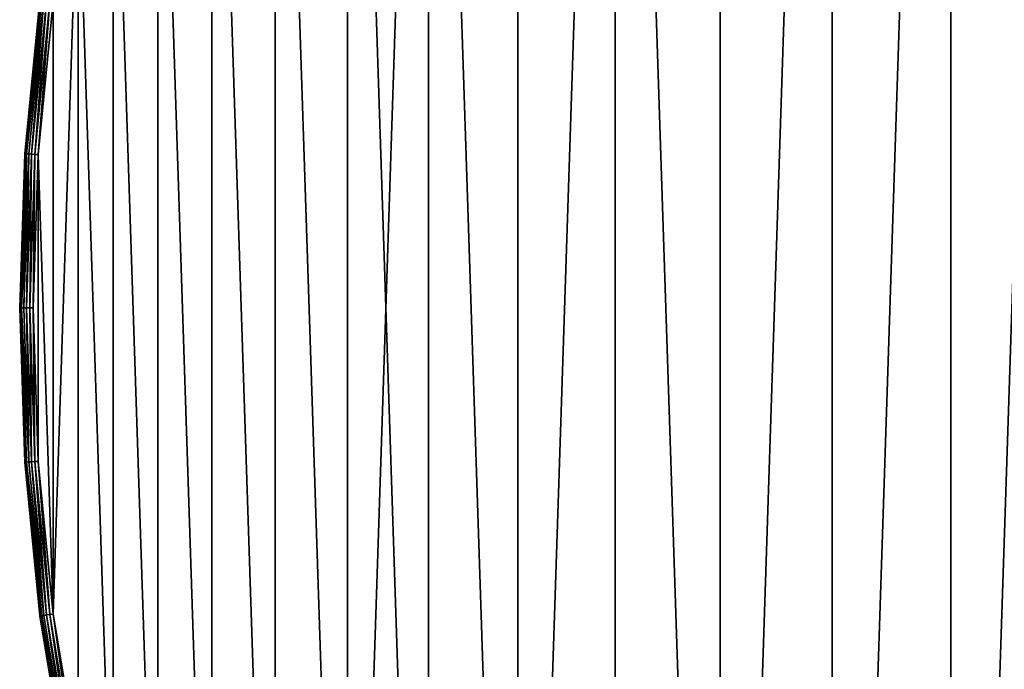
# Model space of a CAD drawing. Extents: x 997 to 20146, y 250 to 6965.
# Drawn here: x 997 to 1143, y 5634 to 5730 of the extents above; entities that cross this region are included whole.
import ezdxf

# ---------------------------------------------------------------- set-up
doc = ezdxf.new("R2010")
doc.units = 0
doc.header["$LTSCALE"] = 25.4
doc.layers.get('0').update_dxf_attribs({"color": 13, "linetype": 'CONTINUOUS'})

# ---------------------------------------------------------------- blocks, each defined once
blk = doc.blocks.new('GROUP_53')
at = {"color": 0}
for p, q in [((2.99, 395.68, 18), (0.75, 372.89, 18)), ((2.99, 395.68, 2), (0.75, 372.89, 2)), ((2.99, 395.68, 2), (0.75, 372.89, 2)), ((2.99, 395.68, 18), (0.75, 372.89, 18)), ((0.82, 372.89, 1.48), (3.06, 395.68, 1.48)), ((0.82, 372.89, 1.48), (3.06, 395.68, 1.48)), ((0.82, 372.89, 18.52), (3.06, 395.68, 18.52)), ((0.82, 372.89, 18.52), (3.06, 395.68, 18.52)), ((1.02, 372.87, 1), (3.26, 395.65, 1)), ((1.02, 372.87, 1), (3.26, 395.65, 1)), ((1.02, 372.87, 19), (3.26, 395.65, 19)), ((1.02, 372.87, 19), (3.26, 395.65, 19)), ((1.33, 372.85, 0.59), (3.58, 395.61, 0.59)), ((1.33, 372.85, 0.59), (3.58, 395.61, 0.59)), ((1.33, 372.85, 19.41), (3.58, 395.61, 19.41)), ((1.33, 372.85, 19.41), (3.58, 395.61, 19.41)), ((1.75, 372.83, 0.27), (3.99, 395.55, 0.27)), ((1.75, 372.83, 0.27), (3.99, 395.55, 0.27)), ((1.75, 372.83, 19.73), (3.99, 395.55, 19.73)), ((1.75, 372.83, 19.73), (3.99, 395.55, 19.73)), ((2.23, 372.79, 0.07), (4.46, 395.49, 0.07)), ((2.23, 372.79, 0.07), (4.46, 395.49, 0.07)), ((2.23, 372.79, 19.93), (4.46, 395.49, 19.93)), ((2.23, 372.79, 19.93), (4.46, 395.49, 19.93)), ((4.98, 395.42), (2.75, 372.76)), ((2.75, 372.76, 20), (4.98, 395.42, 20)), ((4.98, 395.42), (2.75, 372.76)), ((2.75, 372.76, 20), (4.98, 395.42, 20)), ((0.75, 372.89, 2), (0, 350, 2)), ((0.75, 372.89, 18), (0, 350, 18)), ((0.75, 372.89, 18), (0, 350, 18)), ((0.75, 372.89, 2), (0, 350, 2)), ((0.07, 350, 18.52), (0.82, 372.89, 18.52)), ((0.07, 350, 18.52), (0.82, 372.89, 18.52)), ((0.07, 350, 1.48), (0.82, 372.89, 1.48)), ((0.07, 350, 1.48), (0.82, 372.89, 1.48)), ((0.27, 350, 19), (1.02, 372.87, 19)), ((0.27, 350, 19), (1.02, 372.87, 19)), ((0.27, 350, 1), (1.02, 372.87, 1)), ((0.27, 350, 1), (1.02, 372.87, 1)), ((0.59, 350, 19.41), (1.33, 372.85, 19.41)), ((0.59, 350, 19.41), (1.33, 372.85, 19.41)), ((0.59, 350, 0.59), (1.33, 372.85, 0.59)), ((0.59, 350, 0.59), (1.33, 372.85, 0.59)), ((0.75, 372.89, 2), (0.75, 372.89, 18)), ((0.75, 372.89, 2), (0.75, 372.89, 18)), ((0.75, 372.89, 18), (0.82, 372.89, 18.52)), ((0.82, 372.89, 1.48), (0.75, 372.89, 2)), ((0.82, 372.89, 1.48), (0.75, 372.89, 2)), ((0.75, 372.89, 18), (0.82, 372.89, 18.52)), ((1.02, 372.87, 19), (0.82, 372.89, 18.52)), ((1.02, 372.87, 1), (0.82, 372.89, 1.48)), ((1.02, 372.87, 1), (0.82, 372.89, 1.48)), ((1.02, 372.87, 19), (0.82, 372.89, 18.52)), ((1, 350, 19.73), (1.75, 372.83, 19.73)), ((1, 350, 19.73), (1.75, 372.83, 19.73)), ((1, 350, 0.27), (1.75, 372.83, 0.27)), ((1, 350, 0.27), (1.75, 372.83, 0.27)), ((1.02, 372.87, 19), (1.33, 372.85, 19.41)), ((1.33, 372.85, 0.59), (1.02, 372.87, 1)), ((1.33, 372.85, 0.59), (1.02, 372.87, 1)), ((1.02, 372.87, 19), (1.33, 372.85, 19.41)), ((1.33, 372.85, 19.41), (1.75, 372.83, 19.73)), ((1.33, 372.85, 0.59), (1.75, 372.83, 0.27)), ((1.33, 372.85, 0.59), (1.75, 372.83, 0.27)), ((1.33, 372.85, 19.41), (1.75, 372.83, 19.73)), ((1.48, 350, 19.93), (2.23, 372.79, 19.93)), ((1.48, 350, 19.93), (2.23, 372.79, 19.93)), ((1.48, 350, 0.07), (2.23, 372.79, 0.07)), ((1.48, 350, 0.07), (2.23, 372.79, 0.07)), ((1.75, 372.83, 19.73), (2.23, 372.79, 19.93)), ((2.23, 372.79, 0.07), (1.75, 372.83, 0.27)), ((2.23, 372.79, 0.07), (1.75, 372.83, 0.27)), ((1.75, 372.83, 19.73), (2.23, 372.79, 19.93)), ((2.75, 372.76), (2, 350)), ((2.75, 372.76, 20), (2, 350, 20)), ((2.75, 372.76, 20), (2, 350, 20)), ((2.75, 372.76), (2, 350)), ((2.23, 372.79, 19.93), (2.75, 372.76, 20)), ((2.75, 372.76), (2.23, 372.79, 0.07)), ((2.75, 372.76), (2.23, 372.79, 0.07)), ((2.23, 372.79, 19.93), (2.75, 372.76, 20)), ((0, 350, 2), (0, 350, 18)), ((0, 350, 2), (0, 350, 18)), ((0, 350, 2), (0.75, 327.11, 2)), ((0, 350, 18), (0.75, 327.11, 18)), ((0.07, 350, 18.52), (0, 350, 18)), ((0, 350, 2), (0.75, 327.11, 2)), ((0, 350, 2), (0.07, 350, 1.48)), ((0, 350, 2), (0.07, 350, 1.48)), ((0, 350, 18), (0.75, 327.11, 18)), ((0.07, 350, 18.52), (0, 350, 18)), ((0.27, 350, 19), (0.07, 350, 18.52)), ((0.82, 327.11, 1.48), (0.07, 350, 1.48)), ((0.82, 327.11, 1.48), (0.07, 350, 1.48)), ((0.27, 350, 1), (0.07, 350, 1.48)), ((0.27, 350, 1), (0.07, 350, 1.48)), ((0.82, 327.11, 18.52), (0.07, 350, 18.52)), ((0.27, 350, 19), (0.07, 350, 18.52)), ((0.82, 327.11, 18.52), (0.07, 350, 18.52)), ((1.02, 327.13, 1), (0.27, 350, 1)), ((0.27, 350, 1), (0.59, 350, 0.59)), ((0.59, 350, 19.41), (0.27, 350, 19)), ((1.02, 327.13, 1), (0.27, 350, 1)), ((0.27, 350, 1), (0.59, 350, 0.59)), ((1.02, 327.13, 19), (0.27, 350, 19)), ((1.02, 327.13, 19), (0.27, 350, 19)), ((0.59, 350, 19.41), (0.27, 350, 19)), ((1.33, 327.15, 0.59), (0.59, 350, 0.59)), ((0.59, 350, 0.59), (1, 350, 0.27)), ((1.33, 327.15, 0.59), (0.59, 350, 0.59)), ((1, 350, 19.73), (0.59, 350, 19.41)), ((0.59, 350, 0.59), (1, 350, 0.27)), ((1.33, 327.15, 19.41), (0.59, 350, 19.41)), ((1, 350, 19.73), (0.59, 350, 19.41)), ((1.33, 327.15, 19.41), (0.59, 350, 19.41)), ((1.75, 327.17, 0.27), (1, 350, 0.27)), ((1.75, 327.17, 0.27), (1, 350, 0.27)), ((1, 350, 0.27), (1.48, 350, 0.07)), ((1.48, 350, 19.93), (1, 350, 19.73)), ((1, 350, 0.27), (1.48, 350, 0.07)), ((1.75, 327.17, 19.73), (1, 350, 19.73)), ((1.75, 327.17, 19.73), (1, 350, 19.73)), ((1.48, 350, 19.93), (1, 350, 19.73)), ((2.23, 327.21, 0.07), (1.48, 350, 0.07)), ((2, 350), (1.48, 350, 0.07)), ((2, 350, 20), (1.48, 350, 19.93)), ((2.23, 327.21, 0.07), (1.48, 350, 0.07)), ((2, 350), (1.48, 350, 0.07)), ((2.23, 327.21, 19.93), (1.48, 350, 19.93)), ((2, 350, 20), (1.48, 350, 19.93)), ((2.23, 327.21, 19.93), (1.48, 350, 19.93)), ((2, 350), (2.75, 327.24)), ((2, 350, 20), (2.75, 327.24, 20)), ((2, 350), (2.75, 327.24)), ((2, 350, 20), (2.75, 327.24, 20)), ((1.75, 327.17, 0.27), (2.23, 327.21, 0.07)), ((1.75, 327.17, 0.27), (2.23, 327.21, 0.07)), ((1.75, 327.17, 19.73), (2.23, 327.21, 19.93)), ((1.75, 327.17, 19.73), (2.23, 327.21, 19.93)), ((2.75, 327.24), (2.23, 327.21, 0.07)), ((2.75, 327.24), (2.23, 327.21, 0.07)), ((2.23, 327.21, 19.93), (2.75, 327.24, 20)), ((2.23, 327.21, 19.93), (2.75, 327.24, 20)), ((4.46, 304.51, 0.07), (2.23, 327.21, 0.07)), ((4.46, 304.51, 0.07), (2.23, 327.21, 0.07)), ((4.46, 304.51, 19.93), (2.23, 327.21, 19.93)), ((4.46, 304.51, 19.93), (2.23, 327.21, 19.93)), ((2.75, 327.24), (4.98, 304.58)), ((2.75, 327.24, 20), (4.98, 304.58, 20)), ((2.75, 327.24), (4.98, 304.58)), ((2.75, 327.24, 20), (4.98, 304.58, 20)), ((0.75, 327.11, 2), (0.75, 327.11, 18)), ((0.75, 327.11, 18), (2.99, 304.32, 18)), ((0.75, 327.11, 2), (0.75, 327.11, 18)), ((0.75, 327.11, 2), (2.99, 304.32, 2)), ((0.75, 327.11, 2), (2.99, 304.32, 2)), ((0.75, 327.11, 2), (0.82, 327.11, 1.48)), ((0.75, 327.11, 2), (0.82, 327.11, 1.48)), ((0.75, 327.11, 18), (0.82, 327.11, 18.52)), ((0.75, 327.11, 18), (2.99, 304.32, 18)), ((0.75, 327.11, 18), (0.82, 327.11, 18.52)), ((0.82, 327.11, 1.48), (1.02, 327.13, 1)), ((0.82, 327.11, 1.48), (1.02, 327.13, 1)), ((0.82, 327.11, 18.52), (1.02, 327.13, 19)), ((0.82, 327.11, 18.52), (1.02, 327.13, 19)), ((3.06, 304.32, 1.48), (0.82, 327.11, 1.48)), ((3.06, 304.32, 1.48), (0.82, 327.11, 1.48)), ((3.06, 304.32, 18.52), (0.82, 327.11, 18.52)), ((3.06, 304.32, 18.52), (0.82, 327.11, 18.52)), ((1.02, 327.13, 1), (1.33, 327.15, 0.59)), ((1.02, 327.13, 1), (1.33, 327.15, 0.59)), ((1.02, 327.13, 19), (1.33, 327.15, 19.41)), ((1.02, 327.13, 19), (1.33, 327.15, 19.41)), ((3.26, 304.35, 1), (1.02, 327.13, 1)), ((3.26, 304.35, 1), (1.02, 327.13, 1)), ((3.26, 304.35, 19), (1.02, 327.13, 19)), ((3.26, 304.35, 19), (1.02, 327.13, 19)), ((1.33, 327.15, 0.59), (1.75, 327.17, 0.27)), ((1.33, 327.15, 0.59), (1.75, 327.17, 0.27)), ((1.33, 327.15, 19.41), (1.75, 327.17, 19.73)), ((1.33, 327.15, 19.41), (1.75, 327.17, 19.73)), ((3.58, 304.39, 0.59), (1.33, 327.15, 0.59)), ((3.58, 304.39, 0.59), (1.33, 327.15, 0.59)), ((3.58, 304.39, 19.41), (1.33, 327.15, 19.41)), ((3.58, 304.39, 19.41), (1.33, 327.15, 19.41)), ((3.99, 304.45, 0.27), (1.75, 327.17, 0.27)), ((3.99, 304.45, 0.27), (1.75, 327.17, 0.27)), ((3.99, 304.45, 19.73), (1.75, 327.17, 19.73)), ((3.99, 304.45, 19.73), (1.75, 327.17, 19.73)), ((2.99, 304.32, 2), (2.99, 304.32, 18)), ((2.99, 304.32, 2), (6.73, 281.72, 2)), ((2.99, 304.32, 18), (6.73, 281.72, 18)), ((2.99, 304.32, 2), (2.99, 304.32, 18)), ((3.06, 304.32, 1.48), (2.99, 304.32, 2)), ((2.99, 304.32, 18), (6.73, 281.72, 18)), ((2.99, 304.32, 18), (3.06, 304.32, 18.52)), ((2.99, 304.32, 2), (6.73, 281.72, 2)), ((3.06, 304.32, 1.48), (2.99, 304.32, 2)), ((2.99, 304.32, 18), (3.06, 304.32, 18.52)), ((3.26, 304.35, 1), (3.06, 304.32, 1.48)), ((3.26, 304.35, 19), (3.06, 304.32, 18.52)), ((3.26, 304.35, 1), (3.06, 304.32, 1.48)), ((3.26, 304.35, 19), (3.06, 304.32, 18.52)), ((6.79, 281.73, 18.52), (3.06, 304.32, 18.52)), ((6.79, 281.73, 18.52), (3.06, 304.32, 18.52)), ((6.79, 281.73, 1.48), (3.06, 304.32, 1.48)), ((6.79, 281.73, 1.48), (3.06, 304.32, 1.48)), ((3.26, 304.35, 1), (3.58, 304.39, 0.59)), ((3.58, 304.39, 19.41), (3.26, 304.35, 19)), ((3.26, 304.35, 1), (3.58, 304.39, 0.59)), ((3.58, 304.39, 19.41), (3.26, 304.35, 19)), ((6.99, 281.77, 19), (3.26, 304.35, 19)), ((6.99, 281.77, 19), (3.26, 304.35, 19)), ((6.99, 281.77, 1), (3.26, 304.35, 1)), ((6.99, 281.77, 1), (3.26, 304.35, 1)), ((3.99, 304.45, 0.27), (3.58, 304.39, 0.59)), ((3.99, 304.45, 19.73), (3.58, 304.39, 19.41)), ((3.99, 304.45, 0.27), (3.58, 304.39, 0.59)), ((3.99, 304.45, 19.73), (3.58, 304.39, 19.41)), ((7.3, 281.83, 19.41), (3.58, 304.39, 19.41)), ((7.3, 281.83, 19.41), (3.58, 304.39, 19.41)), ((7.3, 281.83, 0.59), (3.58, 304.39, 0.59)), ((7.3, 281.83, 0.59), (3.58, 304.39, 0.59)), ((4.46, 304.51, 0.07), (3.99, 304.45, 0.27)), ((4.46, 304.51, 19.93), (3.99, 304.45, 19.73)), ((4.46, 304.51, 0.07), (3.99, 304.45, 0.27)), ((4.46, 304.51, 19.93), (3.99, 304.45, 19.73)), ((7.71, 281.91, 19.73), (3.99, 304.45, 19.73)), ((7.71, 281.91, 19.73), (3.99, 304.45, 19.73)), ((7.71, 281.91, 0.27), (3.99, 304.45, 0.27)), ((7.71, 281.91, 0.27), (3.99, 304.45, 0.27)), ((4.98, 304.58), (4.46, 304.51, 0.07)), ((4.98, 304.58, 20), (4.46, 304.51, 19.93)), ((4.98, 304.58), (4.46, 304.51, 0.07)), ((4.98, 304.58, 20), (4.46, 304.51, 19.93)), ((8.18, 282.01, 19.93), (4.46, 304.51, 19.93)), ((8.18, 282.01, 19.93), (4.46, 304.51, 19.93)), ((8.18, 282.01, 0.07), (4.46, 304.51, 0.07)), ((8.18, 282.01, 0.07), (4.46, 304.51, 0.07)), ((4.98, 304.58), (8.69, 282.11)), ((4.98, 304.58, 20), (8.69, 282.11, 20)), ((4.98, 304.58, 20), (8.69, 282.11, 20)), ((4.98, 304.58), (8.69, 282.11))]:
    blk.add_line(p, q, dxfattribs=at)
at = {"color": 7}
mesh = blk.add_polyface(dxfattribs=at)
corners = [(2.75, 372.76), (2.75, 327.24), (2, 350), (4.98, 304.58), (4.98, 395.42), (8.69, 417.89), (8.69, 282.11), (13.86, 259.93), (13.86, 440.07), (20.47, 238.14), (20.47, 461.86), (28.49, 216.83), (28.49, 483.17), (37.89, 196.08), (37.89, 503.92), (48.62, 176), (48.62, 524), (60.65, 543.34), (60.65, 156.66), (73.91, 138.15), (73.91, 561.85), (88.36, 579.45), (88.36, 120.55), (103.93, 103.93), (103.93, 596.07), (120.55, 611.64), (120.55, 88.36), (138.15, 626.09), (138.15, 73.91), (156.66, 639.35), (156.66, 60.65), (176, 48.62), (176, 651.38), (196.08, 37.89), (196.08, 662.11), (216.83, 28.49), (216.83, 671.51), (238.14, 20.47), (238.14, 679.53), (259.93, 686.14), (259.93, 13.86), (282.11, 8.69), (282.11, 691.31), (304.58, 695.02), (304.58, 4.98), (327.24, 2.75), (327.24, 697.25), (350, 698), (350, 2), (372.76, 697.25), (372.76, 2.75), (395.42, 695.02), (395.42, 4.98), (417.89, 8.69), (417.89, 691.31), (440.07, 686.14), (440.07, 13.86), (461.86, 20.47), (461.86, 679.53), (483.17, 671.51), (483.17, 28.49), (503.92, 37.89), (503.92, 662.11), (524, 651.38), (524, 48.62), (543.34, 639.35), (543.34, 60.65), (561.85, 626.09), (561.85, 73.91), (579.45, 88.36), (579.45, 611.64), (596.07, 596.07), (596.07, 103.93), (611.64, 120.55), (611.64, 579.45), (626.09, 138.15), (626.09, 561.85), (639.35, 543.34), (639.35, 156.66), (651.38, 176), (651.38, 524), (662.11, 503.92), (662.11, 196.08), (671.51, 216.83), (671.51, 483.17), (679.53, 461.86), (679.53, 238.14), (686.14, 259.93), (686.14, 440.07), (691.31, 417.89), (691.31, 282.11), (695.02, 395.42), (695.02, 304.58), (697.25, 327.24), (697.25, 372.76), (698, 350)]
mesh.append_faces([[corners[k] for k in face] for face in [(0, 1, 2), (93, 94, 95)]], dxfattribs={"vtx0": -1, "color": 7})
mesh.append_faces([[corners[k] for k in face] for face in [(1, 0, 3), (3, 5, 6), (6, 5, 7), (7, 8, 9), (9, 10, 11), (11, 12, 13), (13, 14, 15), (15, 17, 18), (18, 17, 19), (19, 21, 22), (22, 21, 23), (23, 25, 26), (26, 27, 28), (28, 29, 30), (30, 29, 31), (31, 32, 33), (33, 34, 35), (35, 36, 37), (37, 39, 40), (40, 39, 41), (41, 43, 44), (44, 43, 45), (45, 47, 48), (48, 49, 50), (50, 51, 52), (52, 51, 53), (53, 55, 56), (56, 55, 57), (57, 59, 60), (60, 59, 61), (61, 63, 64), (64, 65, 66), (66, 67, 68), (68, 67, 69), (69, 71, 72), (72, 71, 73), (73, 74, 75), (75, 77, 78), (78, 77, 79), (79, 81, 82), (82, 81, 83), (83, 85, 86), (86, 85, 87), (87, 89, 90), (90, 91, 92), (92, 91, 93)]], dxfattribs={"vtx0": -1, "vtx1": -1, "color": 7})
mesh.append_faces([[corners[k] for k in face] for face in [(3, 0, 4), (3, 4, 5), (7, 5, 8), (9, 8, 10), (11, 10, 12), (13, 12, 14), (15, 14, 16), (15, 16, 17), (19, 17, 20), (19, 20, 21), (23, 21, 24), (23, 24, 25), (26, 25, 27), (28, 27, 29), (31, 29, 32), (33, 32, 34), (35, 34, 36), (37, 36, 38), (37, 38, 39), (41, 39, 42), (41, 42, 43), (45, 43, 46), (45, 46, 47), (48, 47, 49), (50, 49, 51), (53, 51, 54), (53, 54, 55), (57, 55, 58), (57, 58, 59), (61, 59, 62), (61, 62, 63), (64, 63, 65), (66, 65, 67), (69, 67, 70), (69, 70, 71), (73, 71, 74), (75, 74, 76), (75, 76, 77), (79, 77, 80), (79, 80, 81), (83, 81, 84), (83, 84, 85), (87, 85, 88), (87, 88, 89), (90, 89, 91), (93, 91, 94)]], dxfattribs={"vtx0": -1, "vtx2": -1, "color": 7})
mesh = blk.add_polyface(dxfattribs=at)
corners = [(2.75, 327.24, 20), (2.75, 372.76, 20), (2, 350, 20), (4.98, 304.58, 20), (4.98, 395.42, 20), (8.69, 417.89, 20), (8.69, 282.11, 20), (13.86, 259.93, 20), (13.86, 440.07, 20), (20.47, 238.14, 20), (20.47, 461.86, 20), (28.49, 216.83, 20), (28.49, 483.17, 20), (37.89, 196.08, 20), (37.89, 503.92, 20), (48.62, 176, 20), (48.62, 524, 20), (60.65, 156.66, 20), (60.65, 543.34, 20), (73.91, 138.15, 20), (73.91, 561.85, 20), (88.36, 579.45, 20), (88.36, 120.55, 20), (103.93, 103.93, 20), (103.93, 596.07, 20), (120.55, 611.64, 20), (120.55, 88.36, 20), (138.15, 626.09, 20), (138.15, 73.91, 20), (156.66, 639.35, 20), (156.66, 60.65, 20), (176, 48.62, 20), (176, 651.38, 20), (196.08, 37.89, 20), (196.08, 662.11, 20), (216.83, 28.49, 20), (216.83, 671.51, 20), (238.14, 20.47, 20), (238.14, 679.53, 20), (259.93, 686.14, 20), (259.93, 13.86, 20), (282.11, 8.69, 20), (282.11, 691.31, 20), (304.58, 695.02, 20), (304.58, 4.98, 20), (327.24, 2.75, 20), (327.24, 697.25, 20), (350, 2, 20), (350, 698, 20), (372.76, 2.75, 20), (372.76, 697.25, 20), (395.42, 4.98, 20), (395.42, 695.02, 20), (417.89, 8.69, 20), (417.89, 691.31, 20), (440.07, 686.14, 20), (440.07, 13.86, 20), (461.86, 20.47, 20), (461.86, 679.53, 20), (483.17, 671.51, 20), (483.17, 28.49, 20), (503.92, 37.89, 20), (503.92, 662.11, 20), (524, 651.38, 20), (524, 48.62, 20), (543.34, 639.35, 20), (543.34, 60.65, 20), (561.85, 626.09, 20), (561.85, 73.91, 20), (579.45, 88.36, 20), (579.45, 611.64, 20), (596.07, 596.07, 20), (596.07, 103.93, 20), (611.64, 120.55, 20), (611.64, 579.45, 20), (626.09, 138.15, 20), (626.09, 561.85, 20), (639.35, 543.34, 20), (639.35, 156.66, 20), (651.38, 176, 20), (651.38, 524, 20), (662.11, 503.92, 20), (662.11, 196.08, 20), (671.51, 216.83, 20), (671.51, 483.17, 20), (679.53, 461.86, 20), (679.53, 238.14, 20), (686.14, 259.93, 20), (686.14, 440.07, 20), (691.31, 417.89, 20), (691.31, 282.11, 20), (695.02, 395.42, 20), (695.02, 304.58, 20), (697.25, 327.24, 20), (697.25, 372.76, 20), (698, 350, 20)]
mesh.append_faces([[corners[k] for k in face] for face in [(0, 1, 2), (94, 93, 95)]], dxfattribs={"vtx0": -1, "color": 7})
mesh.append_faces([[corners[k] for k in face] for face in [(1, 3, 4), (4, 3, 5), (5, 7, 8), (8, 9, 10), (10, 11, 12), (12, 13, 14), (14, 15, 16), (16, 17, 18), (18, 19, 20), (20, 19, 21), (21, 23, 24), (24, 23, 25), (25, 26, 27), (27, 28, 29), (29, 31, 32), (32, 33, 34), (34, 35, 36), (36, 37, 38), (38, 37, 39), (39, 41, 42), (42, 41, 43), (43, 45, 46), (46, 47, 48), (48, 49, 50), (50, 51, 52), (52, 53, 54), (54, 53, 55), (55, 57, 58), (58, 57, 59), (59, 61, 62), (62, 61, 63), (63, 64, 65), (65, 66, 67), (67, 69, 70), (70, 69, 71), (71, 73, 74), (74, 75, 76), (76, 75, 77), (77, 79, 80), (80, 79, 81), (81, 83, 84), (84, 83, 85), (85, 87, 88), (88, 87, 89), (89, 90, 91), (91, 93, 94)]], dxfattribs={"vtx0": -1, "vtx1": -1, "color": 7})
mesh.append_faces([[corners[k] for k in face] for face in [(1, 0, 3), (5, 3, 6), (5, 6, 7), (8, 7, 9), (10, 9, 11), (12, 11, 13), (14, 13, 15), (16, 15, 17), (18, 17, 19), (21, 19, 22), (21, 22, 23), (25, 23, 26), (27, 26, 28), (29, 28, 30), (29, 30, 31), (32, 31, 33), (34, 33, 35), (36, 35, 37), (39, 37, 40), (39, 40, 41), (43, 41, 44), (43, 44, 45), (46, 45, 47), (48, 47, 49), (50, 49, 51), (52, 51, 53), (55, 53, 56), (55, 56, 57), (59, 57, 60), (59, 60, 61), (63, 61, 64), (65, 64, 66), (67, 66, 68), (67, 68, 69), (71, 69, 72), (71, 72, 73), (74, 73, 75), (77, 75, 78), (77, 78, 79), (81, 79, 82), (81, 82, 83), (85, 83, 86), (85, 86, 87), (89, 87, 90), (91, 90, 92), (91, 92, 93)]], dxfattribs={"vtx0": -1, "vtx2": -1, "color": 7})
at = {"color": 31}
mesh = blk.add_polyface(dxfattribs=at)
corners = [(2.99, 395.68, 18), (0.75, 372.89, 2), (0.75, 372.89, 18), (2.99, 395.68, 2)]
mesh.append_faces([[corners[k] for k in face] for face in [(0, 1, 2), (1, 0, 3)]], dxfattribs={"vtx0": -1, "color": 31})
mesh = blk.add_polyface(dxfattribs=at)
corners = [(0.75, 372.89, 2), (3.06, 395.68, 1.48), (0.82, 372.89, 1.48), (2.99, 395.68, 2)]
mesh.append_faces([[corners[k] for k in face] for face in [(0, 1, 2), (1, 0, 3)]], dxfattribs={"vtx0": -1, "color": 31})
mesh = blk.add_polyface(dxfattribs=at)
corners = [(3.06, 395.68, 18.52), (0.75, 372.89, 18), (0.82, 372.89, 18.52), (2.99, 395.68, 18)]
mesh.append_faces([[corners[k] for k in face] for face in [(0, 1, 2), (1, 0, 3)]], dxfattribs={"vtx0": -1, "color": 31})
mesh = blk.add_polyface(dxfattribs=at)
corners = [(0.82, 372.89, 1.48), (3.26, 395.65, 1), (1.02, 372.87, 1), (3.06, 395.68, 1.48)]
mesh.append_faces([[corners[k] for k in face] for face in [(0, 1, 2), (1, 0, 3)]], dxfattribs={"vtx0": -1, "color": 31})
mesh = blk.add_polyface(dxfattribs=at)
corners = [(3.26, 395.65, 19), (0.82, 372.89, 18.52), (1.02, 372.87, 19), (3.06, 395.68, 18.52)]
mesh.append_faces([[corners[k] for k in face] for face in [(0, 1, 2), (1, 0, 3)]], dxfattribs={"vtx0": -1, "color": 31})
mesh = blk.add_polyface(dxfattribs=at)
corners = [(1.02, 372.87, 1), (3.58, 395.61, 0.59), (1.33, 372.85, 0.59), (3.26, 395.65, 1)]
mesh.append_faces([[corners[k] for k in face] for face in [(0, 1, 2), (1, 0, 3)]], dxfattribs={"vtx0": -1, "color": 31})
mesh = blk.add_polyface(dxfattribs=at)
corners = [(3.58, 395.61, 19.41), (1.02, 372.87, 19), (1.33, 372.85, 19.41), (3.26, 395.65, 19)]
mesh.append_faces([[corners[k] for k in face] for face in [(0, 1, 2), (1, 0, 3)]], dxfattribs={"vtx0": -1, "color": 31})
at = {"color": 7}
mesh = blk.add_polyface(dxfattribs=at)
corners = [(3.58, 395.61, 0.59), (1.75, 372.83, 0.27), (1.33, 372.85, 0.59), (3.99, 395.55, 0.27)]
mesh.append_faces([[corners[k] for k in face] for face in [(0, 1, 2), (1, 0, 3)]], dxfattribs={"vtx0": -1, "color": 7})
mesh = blk.add_polyface(dxfattribs=at)
corners = [(1.75, 372.83, 19.73), (3.58, 395.61, 19.41), (1.33, 372.85, 19.41), (3.99, 395.55, 19.73)]
mesh.append_faces([[corners[k] for k in face] for face in [(0, 1, 2), (1, 0, 3)]], dxfattribs={"vtx0": -1, "color": 7})
mesh = blk.add_polyface(dxfattribs=at)
corners = [(3.99, 395.55, 0.27), (2.23, 372.79, 0.07), (1.75, 372.83, 0.27), (4.46, 395.49, 0.07)]
mesh.append_faces([[corners[k] for k in face] for face in [(0, 1, 2), (1, 0, 3)]], dxfattribs={"vtx0": -1, "color": 7})
mesh = blk.add_polyface(dxfattribs=at)
corners = [(2.23, 372.79, 19.93), (3.99, 395.55, 19.73), (1.75, 372.83, 19.73), (4.46, 395.49, 19.93)]
mesh.append_faces([[corners[k] for k in face] for face in [(0, 1, 2), (1, 0, 3)]], dxfattribs={"vtx0": -1, "color": 7})
mesh = blk.add_polyface(dxfattribs=at)
corners = [(4.46, 395.49, 0.07), (2.75, 372.76), (2.23, 372.79, 0.07), (4.98, 395.42)]
mesh.append_faces([[corners[k] for k in face] for face in [(0, 1, 2), (1, 0, 3)]], dxfattribs={"vtx0": -1, "color": 7})
mesh = blk.add_polyface(dxfattribs=at)
corners = [(2.75, 372.76, 20), (4.46, 395.49, 19.93), (2.23, 372.79, 19.93), (4.98, 395.42, 20)]
mesh.append_faces([[corners[k] for k in face] for face in [(0, 1, 2), (1, 0, 3)]], dxfattribs={"vtx0": -1, "color": 7})
at = {"color": 31}
mesh = blk.add_polyface(dxfattribs=at)
corners = [(0.75, 372.89, 18), (0, 350, 2), (0, 350, 18), (0.75, 372.89, 2)]
mesh.append_faces([[corners[k] for k in face] for face in [(0, 1, 2), (1, 0, 3)]], dxfattribs={"vtx0": -1, "color": 31})
mesh = blk.add_polyface(dxfattribs=at)
corners = [(0.07, 350, 18.52), (0.75, 372.89, 18), (0, 350, 18), (0.82, 372.89, 18.52)]
mesh.append_faces([[corners[k] for k in face] for face in [(0, 1, 2), (1, 0, 3)]], dxfattribs={"vtx0": -1, "color": 31})
mesh = blk.add_polyface(dxfattribs=at)
corners = [(0.75, 372.89, 2), (0.07, 350, 1.48), (0, 350, 2), (0.82, 372.89, 1.48)]
mesh.append_faces([[corners[k] for k in face] for face in [(0, 1, 2), (1, 0, 3)]], dxfattribs={"vtx0": -1, "color": 31})
mesh = blk.add_polyface(dxfattribs=at)
corners = [(1.02, 372.87, 19), (0.07, 350, 18.52), (0.27, 350, 19), (0.82, 372.89, 18.52)]
mesh.append_faces([[corners[k] for k in face] for face in [(0, 1, 2), (1, 0, 3)]], dxfattribs={"vtx0": -1, "color": 31})
mesh = blk.add_polyface(dxfattribs=at)
corners = [(0.82, 372.89, 1.48), (0.27, 350, 1), (0.07, 350, 1.48), (1.02, 372.87, 1)]
mesh.append_faces([[corners[k] for k in face] for face in [(0, 1, 2), (1, 0, 3)]], dxfattribs={"vtx0": -1, "color": 31})
mesh = blk.add_polyface(dxfattribs=at)
corners = [(1.33, 372.85, 19.41), (0.27, 350, 19), (0.59, 350, 19.41), (1.02, 372.87, 19)]
mesh.append_faces([[corners[k] for k in face] for face in [(0, 1, 2), (1, 0, 3)]], dxfattribs={"vtx0": -1, "color": 31})
mesh = blk.add_polyface(dxfattribs=at)
corners = [(1.02, 372.87, 1), (0.59, 350, 0.59), (0.27, 350, 1), (1.33, 372.85, 0.59)]
mesh.append_faces([[corners[k] for k in face] for face in [(0, 1, 2), (1, 0, 3)]], dxfattribs={"vtx0": -1, "color": 31})
at = {"color": 7}
mesh = blk.add_polyface(dxfattribs=at)
corners = [(1, 350, 19.73), (1.33, 372.85, 19.41), (0.59, 350, 19.41), (1.75, 372.83, 19.73)]
mesh.append_faces([[corners[k] for k in face] for face in [(0, 1, 2), (1, 0, 3)]], dxfattribs={"vtx0": -1, "color": 7})
mesh = blk.add_polyface(dxfattribs=at)
corners = [(1.33, 372.85, 0.59), (1, 350, 0.27), (0.59, 350, 0.59), (1.75, 372.83, 0.27)]
mesh.append_faces([[corners[k] for k in face] for face in [(0, 1, 2), (1, 0, 3)]], dxfattribs={"vtx0": -1, "color": 7})
mesh = blk.add_polyface(dxfattribs=at)
corners = [(1.48, 350, 19.93), (1.75, 372.83, 19.73), (1, 350, 19.73), (2.23, 372.79, 19.93)]
mesh.append_faces([[corners[k] for k in face] for face in [(0, 1, 2), (1, 0, 3)]], dxfattribs={"vtx0": -1, "color": 7})
mesh = blk.add_polyface(dxfattribs=at)
corners = [(1.75, 372.83, 0.27), (1.48, 350, 0.07), (1, 350, 0.27), (2.23, 372.79, 0.07)]
mesh.append_faces([[corners[k] for k in face] for face in [(0, 1, 2), (1, 0, 3)]], dxfattribs={"vtx0": -1, "color": 7})
mesh = blk.add_polyface(dxfattribs=at)
corners = [(2, 350, 20), (2.23, 372.79, 19.93), (1.48, 350, 19.93), (2.75, 372.76, 20)]
mesh.append_faces([[corners[k] for k in face] for face in [(0, 1, 2), (1, 0, 3)]], dxfattribs={"vtx0": -1, "color": 7})
mesh = blk.add_polyface(dxfattribs=at)
corners = [(2.23, 372.79, 0.07), (2, 350), (1.48, 350, 0.07), (2.75, 372.76)]
mesh.append_faces([[corners[k] for k in face] for face in [(0, 1, 2), (1, 0, 3)]], dxfattribs={"vtx0": -1, "color": 7})
at = {"color": 31}
mesh = blk.add_polyface(dxfattribs=at)
corners = [(0, 350, 18), (0.75, 327.11, 2), (0.75, 327.11, 18), (0, 350, 2)]
mesh.append_faces([[corners[k] for k in face] for face in [(0, 1, 2), (1, 0, 3)]], dxfattribs={"vtx0": -1, "color": 31})
mesh = blk.add_polyface(dxfattribs=at)
corners = [(0, 350, 2), (0.82, 327.11, 1.48), (0.75, 327.11, 2), (0.07, 350, 1.48)]
mesh.append_faces([[corners[k] for k in face] for face in [(0, 1, 2), (1, 0, 3)]], dxfattribs={"vtx0": -1, "color": 31})
mesh = blk.add_polyface(dxfattribs=at)
corners = [(0.82, 327.11, 18.52), (0, 350, 18), (0.75, 327.11, 18), (0.07, 350, 18.52)]
mesh.append_faces([[corners[k] for k in face] for face in [(0, 1, 2), (1, 0, 3)]], dxfattribs={"vtx0": -1, "color": 31})
mesh = blk.add_polyface(dxfattribs=at)
corners = [(0.07, 350, 1.48), (1.02, 327.13, 1), (0.82, 327.11, 1.48), (0.27, 350, 1)]
mesh.append_faces([[corners[k] for k in face] for face in [(0, 1, 2), (1, 0, 3)]], dxfattribs={"vtx0": -1, "color": 31})
mesh = blk.add_polyface(dxfattribs=at)
corners = [(1.02, 327.13, 19), (0.07, 350, 18.52), (0.82, 327.11, 18.52), (0.27, 350, 19)]
mesh.append_faces([[corners[k] for k in face] for face in [(0, 1, 2), (1, 0, 3)]], dxfattribs={"vtx0": -1, "color": 31})
mesh = blk.add_polyface(dxfattribs=at)
corners = [(0.27, 350, 1), (1.33, 327.15, 0.59), (1.02, 327.13, 1), (0.59, 350, 0.59)]
mesh.append_faces([[corners[k] for k in face] for face in [(0, 1, 2), (1, 0, 3)]], dxfattribs={"vtx0": -1, "color": 31})
mesh = blk.add_polyface(dxfattribs=at)
corners = [(1.33, 327.15, 19.41), (0.27, 350, 19), (1.02, 327.13, 19), (0.59, 350, 19.41)]
mesh.append_faces([[corners[k] for k in face] for face in [(0, 1, 2), (1, 0, 3)]], dxfattribs={"vtx0": -1, "color": 31})
at = {"color": 7}
mesh = blk.add_polyface(dxfattribs=at)
corners = [(1, 350, 0.27), (1.33, 327.15, 0.59), (0.59, 350, 0.59), (1.75, 327.17, 0.27)]
mesh.append_faces([[corners[k] for k in face] for face in [(0, 1, 2), (1, 0, 3)]], dxfattribs={"vtx0": -1, "color": 7})
mesh = blk.add_polyface(dxfattribs=at)
corners = [(1.33, 327.15, 19.41), (1, 350, 19.73), (0.59, 350, 19.41), (1.75, 327.17, 19.73)]
mesh.append_faces([[corners[k] for k in face] for face in [(0, 1, 2), (1, 0, 3)]], dxfattribs={"vtx0": -1, "color": 7})
mesh = blk.add_polyface(dxfattribs=at)
corners = [(1.48, 350, 0.07), (1.75, 327.17, 0.27), (1, 350, 0.27), (2.23, 327.21, 0.07)]
mesh.append_faces([[corners[k] for k in face] for face in [(0, 1, 2), (1, 0, 3)]], dxfattribs={"vtx0": -1, "color": 7})
mesh = blk.add_polyface(dxfattribs=at)
corners = [(1.75, 327.17, 19.73), (1.48, 350, 19.93), (1, 350, 19.73), (2.23, 327.21, 19.93)]
mesh.append_faces([[corners[k] for k in face] for face in [(0, 1, 2), (1, 0, 3)]], dxfattribs={"vtx0": -1, "color": 7})
mesh = blk.add_polyface(dxfattribs=at)
corners = [(2, 350), (2.23, 327.21, 0.07), (1.48, 350, 0.07), (2.75, 327.24)]
mesh.append_faces([[corners[k] for k in face] for face in [(0, 1, 2), (1, 0, 3)]], dxfattribs={"vtx0": -1, "color": 7})
mesh = blk.add_polyface(dxfattribs=at)
corners = [(2.23, 327.21, 19.93), (2, 350, 20), (1.48, 350, 19.93), (2.75, 327.24, 20)]
mesh.append_faces([[corners[k] for k in face] for face in [(0, 1, 2), (1, 0, 3)]], dxfattribs={"vtx0": -1, "color": 7})
mesh = blk.add_polyface(dxfattribs=at)
corners = [(2.23, 327.21, 0.07), (3.99, 304.45, 0.27), (1.75, 327.17, 0.27), (4.46, 304.51, 0.07)]
mesh.append_faces([[corners[k] for k in face] for face in [(0, 1, 2), (1, 0, 3)]], dxfattribs={"vtx0": -1, "color": 7})
mesh = blk.add_polyface(dxfattribs=at)
corners = [(3.99, 304.45, 19.73), (2.23, 327.21, 19.93), (1.75, 327.17, 19.73), (4.46, 304.51, 19.93)]
mesh.append_faces([[corners[k] for k in face] for face in [(0, 1, 2), (1, 0, 3)]], dxfattribs={"vtx0": -1, "color": 7})
mesh = blk.add_polyface(dxfattribs=at)
corners = [(2.75, 327.24), (4.46, 304.51, 0.07), (2.23, 327.21, 0.07), (4.98, 304.58)]
mesh.append_faces([[corners[k] for k in face] for face in [(0, 1, 2), (1, 0, 3)]], dxfattribs={"vtx0": -1, "color": 7})
mesh = blk.add_polyface(dxfattribs=at)
corners = [(4.46, 304.51, 19.93), (2.75, 327.24, 20), (2.23, 327.21, 19.93), (4.98, 304.58, 20)]
mesh.append_faces([[corners[k] for k in face] for face in [(0, 1, 2), (1, 0, 3)]], dxfattribs={"vtx0": -1, "color": 7})
at = {"color": 31}
mesh = blk.add_polyface(dxfattribs=at)
corners = [(0.75, 327.11, 18), (2.99, 304.32, 2), (2.99, 304.32, 18), (0.75, 327.11, 2)]
mesh.append_faces([[corners[k] for k in face] for face in [(0, 1, 2), (1, 0, 3)]], dxfattribs={"vtx0": -1, "color": 31})
mesh = blk.add_polyface(dxfattribs=at)
corners = [(0.75, 327.11, 2), (3.06, 304.32, 1.48), (2.99, 304.32, 2), (0.82, 327.11, 1.48)]
mesh.append_faces([[corners[k] for k in face] for face in [(0, 1, 2), (1, 0, 3)]], dxfattribs={"vtx0": -1, "color": 31})
mesh = blk.add_polyface(dxfattribs=at)
corners = [(3.06, 304.32, 18.52), (0.75, 327.11, 18), (2.99, 304.32, 18), (0.82, 327.11, 18.52)]
mesh.append_faces([[corners[k] for k in face] for face in [(0, 1, 2), (1, 0, 3)]], dxfattribs={"vtx0": -1, "color": 31})
mesh = blk.add_polyface(dxfattribs=at)
corners = [(0.82, 327.11, 1.48), (3.26, 304.35, 1), (3.06, 304.32, 1.48), (1.02, 327.13, 1)]
mesh.append_faces([[corners[k] for k in face] for face in [(0, 1, 2), (1, 0, 3)]], dxfattribs={"vtx0": -1, "color": 31})
mesh = blk.add_polyface(dxfattribs=at)
corners = [(3.26, 304.35, 19), (0.82, 327.11, 18.52), (3.06, 304.32, 18.52), (1.02, 327.13, 19)]
mesh.append_faces([[corners[k] for k in face] for face in [(0, 1, 2), (1, 0, 3)]], dxfattribs={"vtx0": -1, "color": 31})
mesh = blk.add_polyface(dxfattribs=at)
corners = [(1.02, 327.13, 1), (3.58, 304.39, 0.59), (3.26, 304.35, 1), (1.33, 327.15, 0.59)]
mesh.append_faces([[corners[k] for k in face] for face in [(0, 1, 2), (1, 0, 3)]], dxfattribs={"vtx0": -1, "color": 31})
mesh = blk.add_polyface(dxfattribs=at)
corners = [(3.58, 304.39, 19.41), (1.02, 327.13, 19), (3.26, 304.35, 19), (1.33, 327.15, 19.41)]
mesh.append_faces([[corners[k] for k in face] for face in [(0, 1, 2), (1, 0, 3)]], dxfattribs={"vtx0": -1, "color": 31})
at = {"color": 7}
mesh = blk.add_polyface(dxfattribs=at)
corners = [(1.75, 327.17, 0.27), (3.58, 304.39, 0.59), (1.33, 327.15, 0.59), (3.99, 304.45, 0.27)]
mesh.append_faces([[corners[k] for k in face] for face in [(0, 1, 2), (1, 0, 3)]], dxfattribs={"vtx0": -1, "color": 7})
mesh = blk.add_polyface(dxfattribs=at)
corners = [(3.58, 304.39, 19.41), (1.75, 327.17, 19.73), (1.33, 327.15, 19.41), (3.99, 304.45, 19.73)]
mesh.append_faces([[corners[k] for k in face] for face in [(0, 1, 2), (1, 0, 3)]], dxfattribs={"vtx0": -1, "color": 7})
at = {"color": 31}
mesh = blk.add_polyface(dxfattribs=at)
corners = [(2.99, 304.32, 18), (6.73, 281.72, 2), (6.73, 281.72, 18), (2.99, 304.32, 2)]
mesh.append_faces([[corners[k] for k in face] for face in [(0, 1, 2), (1, 0, 3)]], dxfattribs={"vtx0": -1, "color": 31})
mesh = blk.add_polyface(dxfattribs=at)
corners = [(6.79, 281.73, 18.52), (2.99, 304.32, 18), (6.73, 281.72, 18), (3.06, 304.32, 18.52)]
mesh.append_faces([[corners[k] for k in face] for face in [(0, 1, 2), (1, 0, 3)]], dxfattribs={"vtx0": -1, "color": 31})
mesh = blk.add_polyface(dxfattribs=at)
corners = [(2.99, 304.32, 2), (6.79, 281.73, 1.48), (6.73, 281.72, 2), (3.06, 304.32, 1.48)]
mesh.append_faces([[corners[k] for k in face] for face in [(0, 1, 2), (1, 0, 3)]], dxfattribs={"vtx0": -1, "color": 31})
mesh = blk.add_polyface(dxfattribs=at)
corners = [(6.99, 281.77, 19), (3.06, 304.32, 18.52), (6.79, 281.73, 18.52), (3.26, 304.35, 19)]
mesh.append_faces([[corners[k] for k in face] for face in [(0, 1, 2), (1, 0, 3)]], dxfattribs={"vtx0": -1, "color": 31})
mesh = blk.add_polyface(dxfattribs=at)
corners = [(3.06, 304.32, 1.48), (6.99, 281.77, 1), (6.79, 281.73, 1.48), (3.26, 304.35, 1)]
mesh.append_faces([[corners[k] for k in face] for face in [(0, 1, 2), (1, 0, 3)]], dxfattribs={"vtx0": -1, "color": 31})
mesh = blk.add_polyface(dxfattribs=at)
corners = [(7.3, 281.83, 19.41), (3.26, 304.35, 19), (6.99, 281.77, 19), (3.58, 304.39, 19.41)]
mesh.append_faces([[corners[k] for k in face] for face in [(0, 1, 2), (1, 0, 3)]], dxfattribs={"vtx0": -1, "color": 31})
mesh = blk.add_polyface(dxfattribs=at)
corners = [(3.26, 304.35, 1), (7.3, 281.83, 0.59), (6.99, 281.77, 1), (3.58, 304.39, 0.59)]
mesh.append_faces([[corners[k] for k in face] for face in [(0, 1, 2), (1, 0, 3)]], dxfattribs={"vtx0": -1, "color": 31})
at = {"color": 7}
mesh = blk.add_polyface(dxfattribs=at)
corners = [(7.3, 281.83, 19.41), (3.99, 304.45, 19.73), (3.58, 304.39, 19.41), (7.71, 281.91, 19.73)]
mesh.append_faces([[corners[k] for k in face] for face in [(0, 1, 2), (1, 0, 3)]], dxfattribs={"vtx0": -1, "color": 7})
mesh = blk.add_polyface(dxfattribs=at)
corners = [(3.99, 304.45, 0.27), (7.3, 281.83, 0.59), (3.58, 304.39, 0.59), (7.71, 281.91, 0.27)]
mesh.append_faces([[corners[k] for k in face] for face in [(0, 1, 2), (1, 0, 3)]], dxfattribs={"vtx0": -1, "color": 7})
mesh = blk.add_polyface(dxfattribs=at)
corners = [(7.71, 281.91, 19.73), (4.46, 304.51, 19.93), (3.99, 304.45, 19.73), (8.18, 282.01, 19.93)]
mesh.append_faces([[corners[k] for k in face] for face in [(0, 1, 2), (1, 0, 3)]], dxfattribs={"vtx0": -1, "color": 7})
mesh = blk.add_polyface(dxfattribs=at)
corners = [(4.46, 304.51, 0.07), (7.71, 281.91, 0.27), (3.99, 304.45, 0.27), (8.18, 282.01, 0.07)]
mesh.append_faces([[corners[k] for k in face] for face in [(0, 1, 2), (1, 0, 3)]], dxfattribs={"vtx0": -1, "color": 7})
mesh = blk.add_polyface(dxfattribs=at)
corners = [(8.18, 282.01, 19.93), (4.98, 304.58, 20), (4.46, 304.51, 19.93), (8.69, 282.11, 20)]
mesh.append_faces([[corners[k] for k in face] for face in [(0, 1, 2), (1, 0, 3)]], dxfattribs={"vtx0": -1, "color": 7})
mesh = blk.add_polyface(dxfattribs=at)
corners = [(4.98, 304.58), (8.18, 282.01, 0.07), (4.46, 304.51, 0.07), (8.69, 282.11)]
mesh.append_faces([[corners[k] for k in face] for face in [(0, 1, 2), (1, 0, 3)]], dxfattribs={"vtx0": -1, "color": 7})

msp = doc.modelspace()

# ---------------------------------------------------------------- block references
at = {"color": 0}
msp.add_blockref('GROUP_53', (997.38, 5337.59, 720), dxfattribs=at)

doc.saveas('drawing.dxf')
